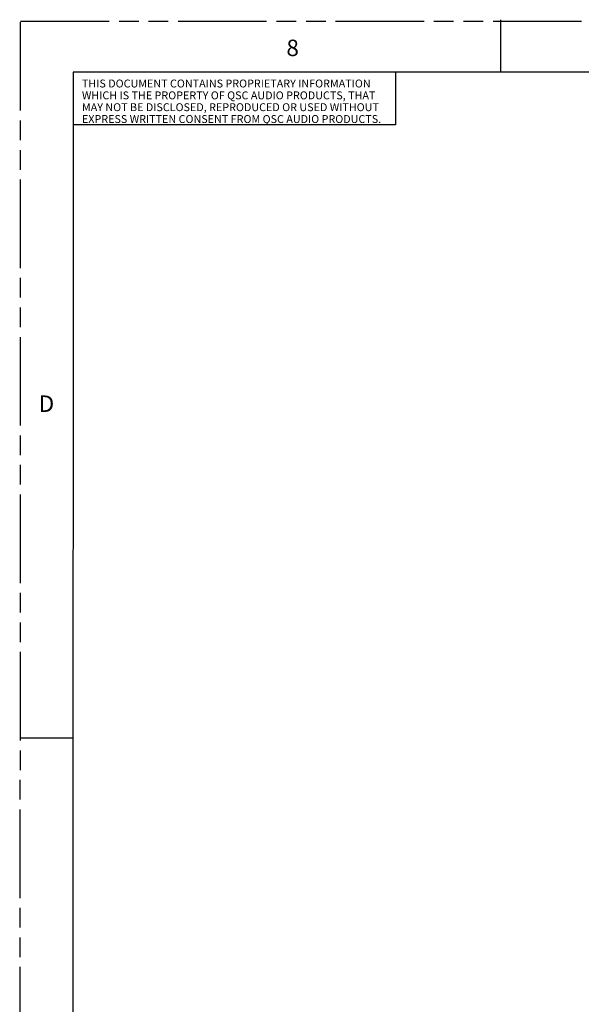
# Model space of a CAD drawing. Units: inches. Extents: x 0 to 220, y 0 to 170.
# Drawn here: x 0 to 35, y 110 to 170 of the extents above; entities that cross this region are included whole.
import ezdxf

# ---------------------------------------------------------------- set-up
doc = ezdxf.new("R2010")
doc.units = ezdxf.units.IN
doc.header["$LTSCALE"] = 12.1
doc.header["$MEASUREMENT"] = 0
doc.linetypes.add('PHANTOM', pattern=[0.8, 0.45, -0.05, 0.1, -0.05, 0.1, -0.05])
doc.layers.add('DRW_FORMAT', color=7, linetype='CONTINUOUS')
doc.styles.get("Standard").update_dxf_attribs({"font": 'txt', "width": 0.8})

msp = doc.modelspace()

# ---------------------------------------------------------------- linework, layer by layer
at = {"layer": 'DRW_FORMAT', "color": 7, "linetype": 'PHANTOM'}
for p, q in [((0, 0), (0.054, 170.152)), ((0.054, 170.07), (220, 170.07))]:
    msp.add_line(p, q, dxfattribs=at)
at = {"layer": 'DRW_FORMAT', "color": 7, "linetype": 'CONTINUOUS'}
for p, q in [((29.576, 166.917), (29.576, 170.152)), ((3.289, 166.917), (3.235, 3.235)), ((213.583, 166.917), (3.289, 166.917)), ((23.106, 166.917), (23.106, 163.681)), ((23.106, 163.681), (3.289, 163.681)), ((3.248, 125.985), (0.012, 125.985))]:
    msp.add_line(p, q, dxfattribs=at)

# ---------------------------------------------------------------- texts
at = {"layer": 'DRW_FORMAT', "color": 2, "linetype": 'CONTINUOUS', "char_height": 1.011, "width": 0.80882, "attachment_point": 1, "line_spacing_factor": 0.9}
for s, insert in [('8', (16.394, 168.925)), ('D', (1.172, 147.052))]:
    msp.add_mtext(s, dxfattribs=dict(at, insert=insert))
at = {"layer": 'DRW_FORMAT', "color": 5, "linetype": 'CONTINUOUS', "insert": (3.826, 166.471), "char_height": 0.48529, "width": 19.02337, "attachment_point": 1, "line_spacing_factor": 0.9}
msp.add_mtext('THIS DOCUMENT CONTAINS PROPRIETARY INFORMATION\\PWHICH IS THE PROPERTY OF QSC AUDIO PRODUCTS, THAT\\PMAY NOT BE DISCLOSED, REPRODUCED OR USED WITHOUT\\PEXPRESS WRITTEN CONSENT FROM QSC AUDIO PRODUCTS.', dxfattribs=at)

doc.saveas('drawing.dxf')
